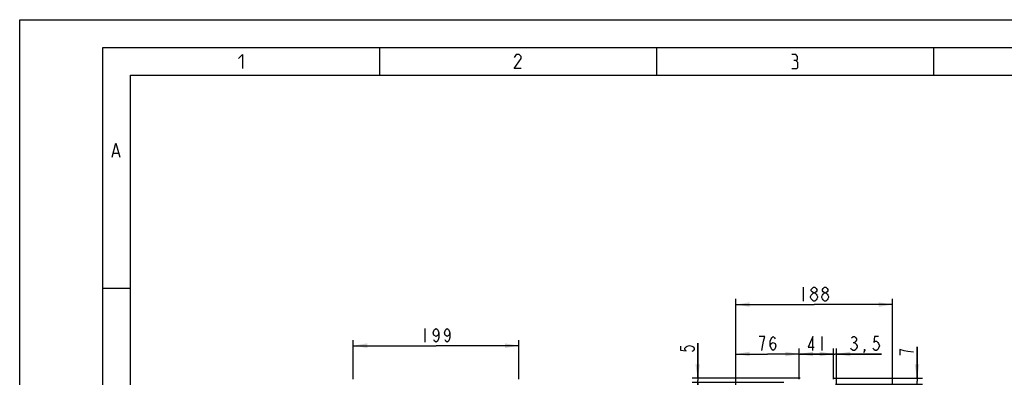
# Model space of a CAD drawing. Units: millimetres. Extents: x 0 to 420, y 0 to 297.
# Drawn here: x 0 to 178, y 233 to 297 of the extents above; entities that cross this region are included whole.
import ezdxf

# ---------------------------------------------------------------- set-up
doc = ezdxf.new("R2010")
doc.units = ezdxf.units.MM
doc.header["$LTSCALE"] = 23.1
doc.layers.get('0').update_dxf_attribs({"linetype": 'CONTINUOUS'})
doc.styles.get("Standard").update_dxf_attribs({"font": 'txt', "width": 0.8})
doc.dimstyles.new('DIMSTYLE_1', dxfattribs={"dimtxt": 2.5, "dimasz": 2.5, "dimexe": 1, "dimexo": 0, "dimtad": 1, "dimlfac": 6.666667, "dimtxsty": 'STANDARD', "dimblk": '_FILLED', "dimblk1": '_FILLED', "dimblk2": '_FILLED', "dimcen": 0.09, "dimazin": 2, "dimtp": 0.5, "dimtm": 0.5, "dimtfac": 1, "dimtofl": 0, "dimtmove": 0, "dimatfit": 3, "dimldrblk": '_FILLED', "dimfxl": 1, "dimtolj": 1, "dimarcsym": 0})
doc.dimstyles.new('DIMSTYLE_3', dxfattribs={"dimtxt": 2.5, "dimasz": 2.5, "dimexe": 1, "dimexo": 0, "dimtad": 1, "dimdec": 0, "dimlfac": 6.666667, "dimtxsty": 'STANDARD', "dimblk": '_FILLED', "dimblk1": '_FILLED', "dimblk2": '_FILLED', "dimcen": 0.09, "dimazin": 2, "dimtp": 0.3, "dimtm": 0.3, "dimtfac": 1, "dimtdec": 0, "dimtofl": 0, "dimtmove": 0, "dimatfit": 3, "dimldrblk": '_FILLED', "dimfxl": 1, "dimtolj": 1, "dimarcsym": 0})
doc.dimstyles.new('DIMSTYLE_4', dxfattribs={"dimtxt": 2.5, "dimasz": 2.5, "dimexe": 1, "dimexo": 0, "dimtad": 1, "dimdec": 0, "dimlfac": 6.666667, "dimtxsty": 'STANDARD', "dimblk": '_FILLED', "dimblk1": '_FILLED', "dimblk2": '_FILLED', "dimcen": 0.09, "dimazin": 2, "dimtp": 0.2, "dimtm": 0.2, "dimtfac": 1, "dimtdec": 0, "dimtofl": 0, "dimtmove": 0, "dimatfit": 3, "dimldrblk": '_FILLED', "dimfxl": 1, "dimtolj": 1, "dimarcsym": 0})
doc.dimstyles.new('DIMSTYLE_6', dxfattribs={"dimtxt": 2.5, "dimasz": 2.5, "dimexe": 1, "dimexo": 0, "dimtad": 1, "dimdec": 0, "dimlfac": 6.666667, "dimtxsty": 'STANDARD', "dimblk": '_FILLED', "dimblk1": '_FILLED', "dimblk2": '_FILLED', "dimcen": 0.09, "dimazin": 2, "dimtp": 0.5, "dimtm": 0.5, "dimtfac": 1, "dimtdec": 0, "dimtofl": 0, "dimtmove": 0, "dimatfit": 3, "dimldrblk": '_FILLED', "dimfxl": 1, "dimtolj": 1, "dimarcsym": 0})
doc.dimstyles.new('DIMSTYLE_7', dxfattribs={"dimtxt": 2.5, "dimasz": 2.5, "dimexe": 1, "dimexo": 0, "dimtad": 1, "dimlfac": 6.666667, "dimtxsty": 'STANDARD', "dimblk": '_FILLED', "dimblk1": '_FILLED', "dimblk2": '_FILLED', "dimcen": 0.09, "dimazin": 2, "dimtp": 0.1, "dimtm": 0.1, "dimtfac": 1, "dimtofl": 0, "dimtmove": 0, "dimatfit": 3, "dimldrblk": '_FILLED', "dimfxl": 1, "dimtolj": 1, "dimarcsym": 0})
doc.dimstyles.new('DIMSTYLE_8', dxfattribs={"dimtxt": 2.5, "dimasz": 2.5, "dimexe": 1, "dimexo": 0, "dimtad": 1, "dimdec": 0, "dimlfac": 6.666667, "dimtxsty": 'STANDARD', "dimblk": '_FILLED', "dimblk1": '_FILLED', "dimblk2": '_FILLED', "dimcen": 0.09, "dimazin": 2, "dimtp": 0.1, "dimtm": 0.1, "dimtfac": 1, "dimtdec": 0, "dimtofl": 0, "dimtmove": 0, "dimatfit": 3, "dimldrblk": '_FILLED', "dimfxl": 1, "dimtolj": 1, "dimarcsym": 0})

# ---------------------------------------------------------------- blocks, each defined once
blk = doc.blocks.new('_FILLED')
at = {"color": 0, "linetype": 'BYBLOCK'}
blk.add_solid([(0, 0), (-1, 0.166), (-1, -0.166)], dxfattribs=at)
blk = doc.blocks.new('*D0')
at = {"color": 2, "linetype": 'CONTINUOUS'}
for p, q in [((60.21, 232.19), (60.21, 239.21)), ((60.21, 238.21), (75.14, 238.21)), ((90.06, 238.21), (75.14, 238.21)), ((90.06, 232.19), (90.06, 239.21))]:
    blk.add_line(p, q, dxfattribs=at)
at = {"color": 2, "linetype": 'CONTINUOUS', "xscale": 2.5, "yscale": 2.5, "zscale": 2.5, "rotation": 180}
blk.add_blockref('_FILLED', (60.21, 238.21), dxfattribs=at)
at = {"color": 2, "linetype": 'CONTINUOUS', "xscale": 2.5, "yscale": 2.5, "zscale": 2.5}
blk.add_blockref('_FILLED', (90.06, 238.21), dxfattribs=at)
blk = doc.blocks.new('*D10')
at = {"color": 2, "linetype": 'CONTINUOUS'}
for p, q in [((129.25, 229.74), (129.25, 246.63)), ((129.25, 245.63), (143.37, 245.63)), ((157.49, 245.63), (143.37, 245.63)), ((157.49, 204.78), (157.49, 246.63))]:
    blk.add_line(p, q, dxfattribs=at)
at = {"color": 2, "linetype": 'CONTINUOUS', "xscale": 2.5, "yscale": 2.5, "zscale": 2.5, "rotation": 180}
blk.add_blockref('_FILLED', (129.25, 245.63), dxfattribs=at)
at = {"color": 2, "linetype": 'CONTINUOUS', "xscale": 2.5, "yscale": 2.5, "zscale": 2.5}
blk.add_blockref('_FILLED', (157.49, 245.63), dxfattribs=at)
blk = doc.blocks.new('*D11')
at = {"color": 2, "linetype": 'CONTINUOUS'}
for p, q in [((129.25, 229.74), (129.25, 237.71)), ((129.25, 236.71), (134.96, 236.71)), ((140.68, 236.71), (134.96, 236.71)), ((140.68, 232.19), (140.68, 237.71))]:
    blk.add_line(p, q, dxfattribs=at)
at = {"color": 2, "linetype": 'CONTINUOUS', "xscale": 2.5, "yscale": 2.5, "zscale": 2.5, "rotation": 180}
blk.add_blockref('_FILLED', (129.25, 236.71), dxfattribs=at)
at = {"color": 2, "linetype": 'CONTINUOUS', "xscale": 2.5, "yscale": 2.5, "zscale": 2.5}
blk.add_blockref('_FILLED', (140.68, 236.71), dxfattribs=at)
blk = doc.blocks.new('*D12')
at = {"color": 2, "linetype": 'CONTINUOUS'}
for p, q in [((146.87, 236.71), (140.87, 236.71)), ((140.87, 236.71), (147.13, 236.71)), ((146.87, 232.19), (146.87, 237.71)), ((155.51, 236.71), (147.13, 236.71)), ((147.4, 231.14), (147.4, 237.71)), ((147.4, 236.71), (155.51, 236.71))]:
    blk.add_line(p, q, dxfattribs=at)
at = {"color": 2, "linetype": 'CONTINUOUS', "xscale": 2.5, "yscale": 2.5, "zscale": 2.5}
blk.add_blockref('_FILLED', (146.87, 236.71), dxfattribs=at)
at = {"color": 2, "linetype": 'CONTINUOUS', "xscale": 2.5, "yscale": 2.5, "zscale": 2.5, "rotation": 180}
blk.add_blockref('_FILLED', (147.4, 236.71), dxfattribs=at)
blk = doc.blocks.new('*D13')
at = {"color": 2, "linetype": 'CONTINUOUS'}
for p, q in [((140.68, 232.19), (140.68, 237.71)), ((140.68, 236.71), (143.78, 236.71)), ((146.87, 236.71), (143.78, 236.71)), ((146.87, 232.19), (146.87, 237.71))]:
    blk.add_line(p, q, dxfattribs=at)
at = {"color": 2, "linetype": 'CONTINUOUS', "xscale": 2.5, "yscale": 2.5, "zscale": 2.5, "rotation": 180}
blk.add_blockref('_FILLED', (140.68, 236.71), dxfattribs=at)
at = {"color": 2, "linetype": 'CONTINUOUS', "xscale": 2.5, "yscale": 2.5, "zscale": 2.5}
blk.add_blockref('_FILLED', (146.87, 236.71), dxfattribs=at)
blk = doc.blocks.new('*D14')
at = {"color": 2, "linetype": 'CONTINUOUS'}
for p, q in [((161.94, 232.34), (161.94, 238.02)), ((161.94, 238.02), (161.94, 231.82)), ((146.72, 232.34), (162.94, 232.34)), ((147.25, 231.29), (162.94, 231.29)), ((161.94, 225.29), (161.94, 231.82)), ((161.94, 231.29), (161.94, 225.29))]:
    blk.add_line(p, q, dxfattribs=at)
at = {"color": 2, "linetype": 'CONTINUOUS', "xscale": 2.5, "yscale": 2.5, "zscale": 2.5}
for p, rotation in [((161.94, 232.34), 270), ((161.94, 231.29), 90)]:
    blk.add_blockref('_FILLED', p, dxfattribs=dict(at, rotation=rotation))
blk = doc.blocks.new('*D17')
at = {"color": 2, "linetype": 'CONTINUOUS'}
for p, q in [((122.36, 232.34), (122.36, 238.64)), ((122.36, 238.64), (122.36, 231.96)), ((140.84, 232.34), (121.36, 232.34)), ((137.89, 231.58), (121.36, 231.58)), ((122.36, 225.58), (122.36, 231.96)), ((122.36, 231.58), (122.36, 225.58))]:
    blk.add_line(p, q, dxfattribs=at)
at = {"color": 2, "linetype": 'CONTINUOUS', "xscale": 2.5, "yscale": 2.5, "zscale": 2.5}
for p, rotation in [((122.36, 232.34), 270), ((122.36, 231.58), 90)]:
    blk.add_blockref('_FILLED', p, dxfattribs=dict(at, rotation=rotation))

msp = doc.modelspace()

# ---------------------------------------------------------------- linework, layer by layer
at = {"color": 7, "linetype": 'CONTINUOUS'}
for p, q in [((0, 0), (0, 297)), ((0, 297), (420, 297)), ((15, 5), (15, 292)), ((15, 292), (415, 292)), ((65, 287), (65, 292)), ((115, 287), (115, 292)), ((165, 287), (165, 292)), ((20, 10), (20, 287)), ((20, 287), (410, 287)), ((20, 248.5), (15, 248.5))]:
    msp.add_line(p, q, dxfattribs=at)
at = {"color": 2, "linetype": 'CONTINUOUS'}
for p, q in [((16.8981, 272.9493), (17.8505, 272.9493)), ((141.3656, 248.7562), (141.3656, 246.2562)), ((73.1379, 241.3343), (73.1379, 238.8343)), ((144.7753, 239.8388), (144.7753, 237.3388)), ((150.3896, 238.7971), (150.6396, 238.7971))]:
    msp.add_line(p, q, dxfattribs=at)
for points in [[(39.5137, 289.9838), (40.228, 290.6981), (40.228, 288.1981)], [(90.4958, 288.1981), (89.2458, 288.1981), (90.4958, 289.9838), (90.4958, 290.341), (90.1387, 290.6981), (89.603, 290.6981), (89.2458, 290.1624)], [(140.0494, 289.6267), (140.347, 289.8053), (140.347, 290.341), (140.0494, 290.6981), (139.3351, 290.6981)], [(139.3351, 288.1981), (140.228, 288.1981), (140.4066, 288.3767), (140.4066, 289.2695), (140.0494, 289.6267), (139.6923, 289.6267)], [(16.66, 272.235), (17.3743, 274.735), (18.0886, 272.235)], [(143.2406, 246.2562), (142.9906, 246.4646), (142.8656, 246.6729), (142.7406, 246.8812), (142.7406, 247.0896), (142.8656, 247.2979), (142.9906, 247.5062), (143.2406, 247.7146), (143.4906, 247.7146), (143.7406, 247.5062), (143.8656, 247.2979), (143.9906, 247.0896), (143.9906, 246.8812), (143.8656, 246.6729), (143.7406, 246.4646), (143.4906, 246.2562), (143.2406, 246.2562)], [(143.2406, 247.7146), (142.9906, 247.9229), (142.8656, 248.1312), (142.8656, 248.3396), (142.9906, 248.5479), (143.2406, 248.7562), (143.4906, 248.7562), (143.7406, 248.5479), (143.8656, 248.3396), (143.8656, 248.1312), (143.7406, 247.9229), (143.4906, 247.7146)], [(145.2406, 246.2562), (144.9906, 246.4646), (144.8656, 246.6729), (144.7406, 246.8812), (144.7406, 247.0896), (144.8656, 247.2979), (144.9906, 247.5062), (145.2406, 247.7146), (145.4906, 247.7146), (145.7406, 247.5062), (145.8656, 247.2979), (145.9906, 247.0896), (145.9906, 246.8812), (145.8656, 246.6729), (145.7406, 246.4646), (145.4906, 246.2562), (145.2406, 246.2562)], [(145.2406, 247.7146), (144.9906, 247.9229), (144.8656, 248.1312), (144.8656, 248.3396), (144.9906, 248.5479), (145.2406, 248.7562), (145.4906, 248.7562), (145.7406, 248.5479), (145.8656, 248.3396), (145.8656, 248.1312), (145.7406, 247.9229), (145.4906, 247.7146)], [(75.6378, 240.5009), (75.5129, 240.0843), (75.1379, 239.8759), (74.7629, 240.0843), (74.6379, 240.5009), (74.7629, 240.9176), (74.8879, 241.1259), (75.1379, 241.3343), (75.3879, 241.1259), (75.5129, 240.9176), (75.6378, 240.5009), (75.6378, 239.6676), (75.5129, 239.2509), (75.3879, 239.0426), (75.1379, 238.8343), (74.8879, 239.0426), (74.7629, 239.2509)], [(77.6379, 240.5009), (77.5129, 240.0843), (77.1379, 239.8759), (76.7629, 240.0843), (76.6378, 240.5009), (76.7629, 240.9176), (76.8879, 241.1259), (77.1379, 241.3343), (77.3879, 241.1259), (77.5129, 240.9176), (77.6379, 240.5009), (77.6379, 239.6676), (77.5129, 239.2509), (77.3879, 239.0426), (77.1379, 238.8343), (76.8879, 239.0426), (76.7629, 239.2509)], [(119.2305, 238.1359), (119.2305, 237.3859), (120.2722, 237.2609), (120.0639, 237.5109), (120.0639, 237.7609), (120.2722, 238.0109), (120.4805, 238.1359), (120.8972, 238.2609), (121.3139, 238.1359), (121.5222, 238.0109), (121.7305, 237.7609), (121.7305, 237.5109), (121.5222, 237.2609), (121.3139, 237.1359)], [(134.2128, 239.0054), (134.4628, 239.8388), (133.4628, 239.8388)], [(133.9628, 237.3388), (134.0878, 238.3805), (134.2128, 239.0054)], [(135.4628, 238.1721), (135.5878, 238.5888), (135.9628, 238.7971), (136.3378, 238.5888), (136.4628, 238.1721), (136.3378, 237.7555), (136.2128, 237.5471), (135.9628, 237.3388), (135.7128, 237.5471), (135.5878, 237.7555), (135.4628, 238.1721), (135.4628, 239.0054), (135.5878, 239.4221), (135.7128, 239.6304), (135.9628, 239.8388), (136.2128, 239.6304), (136.3378, 239.4221)], [(143.1503, 237.3388), (143.1503, 239.8388), (142.2753, 237.9638), (143.4003, 237.9638)], [(150.1396, 239.6304), (150.3896, 239.8388), (150.6396, 239.8388), (150.8896, 239.6304), (151.0146, 239.4221), (151.0146, 239.2138), (150.8896, 239.0054), (150.6396, 238.7971), (150.8896, 238.5888), (151.0146, 238.3805), (151.1396, 238.1721), (151.1396, 237.9638), (151.0146, 237.7555), (150.8896, 237.5471), (150.6396, 237.3388), (150.3896, 237.3388), (150.1396, 237.5471), (150.0146, 237.7555)], [(155.0146, 239.8388), (154.2646, 239.8388), (154.1396, 238.7971), (154.3896, 239.0054), (154.6396, 239.0054), (154.8896, 238.7971), (155.0146, 238.5888), (155.1396, 238.1721), (155.0146, 237.7555), (154.8896, 237.5471), (154.6396, 237.3388), (154.3896, 237.3388), (154.1396, 237.5471), (154.0146, 237.7555)], [(152.5146, 237.3388), (152.3896, 237.5471), (152.5146, 237.5471), (152.5146, 237.3388), (152.2646, 236.9221)], [(159.6474, 237.2724), (158.8141, 237.5224), (158.8141, 236.5224)], [(161.3141, 237.0224), (160.2724, 237.1474), (159.6474, 237.2724)]]:
    msp.add_lwpolyline(points, dxfattribs=at)

# ---------------------------------------------------------------- dimensions: what is measured, and where the dimension line sits
for base, p1, p2, angle, dimstyle, picture, middle in [((129.2452, 245.6312), (157.486, 204.7751), (129.2452, 229.7436), 180, 'DIMSTYLE_6', '*D10', (140.3656, 245.6312)), ((122.3555, 232.3394), (137.8921, 231.5849), (140.8363, 232.3394), 90, 'DIMSTYLE_8', '*D17', (122.3555, 236.6359)), ((161.9391, 231.2921), (146.7202, 232.3394), (147.2452, 231.2921), 270, 'DIMSTYLE_4', '*D14', (161.9391, 236.0224))]:
    dim = msp.add_linear_dim(base=base, p1=p1, p2=p2, angle=angle, dimstyle=dimstyle, dxfattribs=at)
    dim.commit()
    dim.dimension.update_dxf_attribs({"geometry": picture, "text_midpoint": middle, "dimtype": 160})
for base, p1, p2, dimstyle, picture, middle in [((90.0629, 238.2093), (60.2129, 232.1894), (90.0629, 232.1894), 'DIMSTYLE_1', '*D0', (72.1379, 238.2093)), ((140.6803, 236.7138), (129.2452, 229.7436), (140.6803, 232.1854), 'DIMSTYLE_3', '*D11', (132.9628, 236.7138)), ((146.8702, 236.7138), (140.6803, 232.1854), (146.8702, 232.1894), 'DIMSTYLE_3', '*D13', (141.7753, 236.7138)), ((147.3952, 236.7138), (146.8702, 232.1894), (147.3952, 231.1421), 'DIMSTYLE_7', '*D12', (149.5146, 236.7138))]:
    dim = msp.add_linear_dim(base=base, p1=p1, p2=p2, dimstyle=dimstyle, dxfattribs=at)
    dim.commit()
    dim.dimension.update_dxf_attribs({"geometry": picture, "text_midpoint": middle, "dimtype": 160})

doc.saveas('drawing.dxf')
